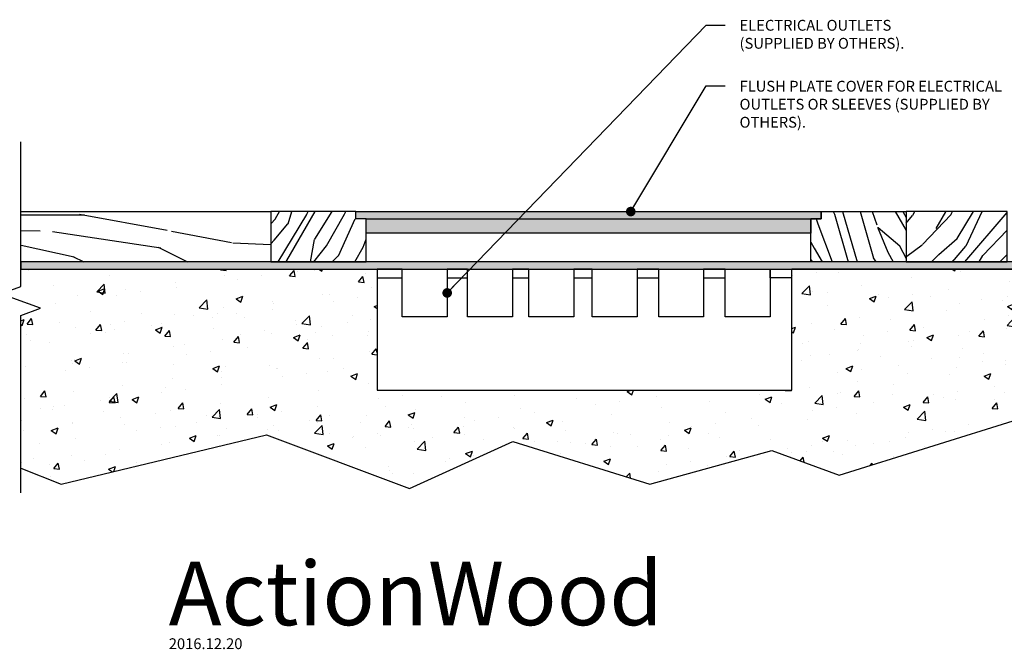
# Model space of a CAD drawing. Units: inches. Extents: x -1.6 to 49, y -5.8 to 33.4.
# Drawn here: x 5.8 to 14.3, y -5.8 to -0.3 of the extents above; entities that cross this region are included whole.
import ezdxf

# ---------------------------------------------------------------- set-up
doc = ezdxf.new("R2010")
doc.units = ezdxf.units.IN
doc.header["$MEASUREMENT"] = 0
doc.layers.get('0').update_dxf_attribs({"linetype": 'CONTINUOUS'})
for name, color, linetype in [('A-Action_Title', 42, 'CONTINUOUS'), ('A-FLOR-CONC', 85, 'CONTINUOUS'), ('A-FLOR-CONH', 253, 'CONTINUOUS'), ('A-FLOR-GASK', 6, 'CONTINUOUS'), ('A-FLOR-METL', 145, 'CONTINUOUS'), ('A-FLOR-TEXT', 153, 'CONTINUOUS'), ('A-FLOR-TRMH', 36, 'CONTINUOUS'), ('A-FLOR-WOOD', 75, 'CONTINUOUS'), ('A-SCHD', 7, 'CONTINUOUS')]:
    doc.layers.add(name, color=color, linetype=linetype)
doc.layers.add('x-Plot-No', color=251, linetype='CONTINUOUS', plot=False)
doc.styles.add('Action', font='romans.shx')
doc.styles.add('PRELIM', font='TEMPSITC.TTF')
doc.styles.get("Standard").update_dxf_attribs({"font": 'romans.shx'})
doc.dimstyles.new('Action', dxfattribs={"dimscale": 0.6666, "dimtxt": 0.09375, "dimasz": 0.125, "dimexe": 0.125, "dimexo": 0.0625, "dimgap": 0.0625, "dimtad": 0, "dimtih": 1, "dimdec": 4, "dimzin": 3, "dimdsep": 46, "dimlunit": 4, "dimtxsty": 'standard', "dimcen": 0.09, "dimdle": 0.0625, "dimadec": 0, "dimazin": 0, "dimtfac": 1, "dimtdec": 4, "dimtofl": 0, "dimtmove": 0, "dimatfit": 3, "dimldrblk": 'DOT', "dimfxl": 0, "dimfrac": 2, "dimtolj": 1, "dimtzin": 0, "dimarcsym": 0})

# ---------------------------------------------------------------- blocks, each defined once
blk = doc.blocks.new('_Dot')
at = {"color": 0, "linetype": 'ByBlock', "lineweight": -2}
blk.add_line((-0.5, 0), (-1, 0), dxfattribs=at)
at = {"color": 0, "linetype": 'ByBlock', "const_width": 0.5}
blk.add_lwpolyline([(-0.25, 0, 1), (0.25, 0, 1)], format="xyb", close=True, dxfattribs=at)

msp = doc.modelspace()

# ---------------------------------------------------------------- hatches: boundary and pattern name
at = {"layer": 'A-FLOR-CONH'}
h = msp.add_hatch(dxfattribs=at)
h.set_pattern_fill('WOOD_3', color=256, scale=4, angle=180, style=0)
h.set_pattern_definition([(333.435, (-5.0429, 1.6649), (4, -4), [0.4472, -8.49706]), (16.2602, (-5.24285, 1.12488), (28.0000007, 7.9999977), [0.5, -99.5]), (16.1892, (-5.36285, 0.90488), (28.0000011, 7.9999966), [0.6456, -128.4745]), (349.5626, (-5.68285, 1.94488), (108.000002, -19.9998521), [0.77279, -153.78461]), (8.6156, (-5.34285, 0.70488), (80.0000013, 11.9999317), [0.66753, -132.839]), (1.7623, (-5.802854, 0.42488), (132.00000049, 3.99979147), [1.300616, -258.82242]), (1.0809, (-5.722854, 0.16488), (3.99999984, -3.42e-06), [1.06019, -210.977544]), (8.6156, (-5.34285, -1.21512), (80.0000013, 11.9999317), [0.66753, -132.839]), (349.5626, (-5.68285, 0.02488), (108.000002, -19.9998521), [0.77279, -153.78461]), (16.1892, (-5.36285, -1.01512), (28.0000011, 7.9999966), [0.6456, -128.4745]), (333.435, (-5.0429, -0.2551), (4, -4), [0.4472, -8.49706]), (16.2602, (-5.24285, -0.79512), (28.0000007, 7.9999977), [0.5, -99.5]), (356.0091, (-5.58285, -1.71512), (55.99999834, -3.9999853), [0.86209, -171.556]), (360, (-5.023, -1.415), (0, -4), [0.88, -3.12]), (333.435, (-5.7829, 1.5849), (4, -4), [0.31305, -8.6312]), (75.964, (-5.5229, 1.3649), (4.000014, 12), [0.08246, -16.40996]), (360, (-6.863, 1.445), (0, -4), [0.26, -3.74]), (351.254, (-6.60285, 1.44488), (23.9999987, -3.999975), [0.26306, -52.34872]), (288.435, (-6.3429, 1.4049), (2e-06, -4), [0.06324, -12.58587]), (33.69, (-6.4429, 1.2649), (8, 3.99999), [0.1442, -14.27797]), (8.746, (-6.70285, 1.22488), (28.0000004, 3.9999673), [0.26306, -52.34872]), (354.8056, (-6.92285, 1.24488), (39.999999, -3.9999805), [0.2209, -43.96054]), (341.565, (-7.1029, 1.3049), (8, -3.99999), [0.18974, -12.4594]), (288.435, (-7.1229, 1.3649), (2e-06, -4), [0.06324, -12.58587]), (45, (-7.1229, 1.365), (4, -1e-05), [0.08485, -5.572]), (5.7105, (-7.06285, 1.42488), (3.999999, -8e-06), [0.201, -39.9985]), (45, (-7.4029, 1.365), (4, -1e-05), [0.1414, -5.5154]), (13.2405, (-7.30285, 1.46488), (51.9999997, 11.9999802), [0.34928, -69.5077]), (360, (-6.963, 1.545), (0, -4), [0.48, -3.52]), (352.5686, (-6.48285, 1.54488), (59.999999, -7.9999911), [0.4639, -92.31541]), (315, (-6.0229, 1.485), (0, -4), [0.1414, -5.5154]), (78.69, (-5.94285, 1.2849), (4.00002, 16), [0.102, -20.2941]), (18.435, (-6.1229, 1.2249), (4, -5e-06), [0.18974, -12.4594]), (10.6196, (-6.44285, 1.16488), (43.9999997, 7.999954), [0.32558, -64.7897]), (3.0127, (-6.82285, 1.14488), (4.0000007, -6.7e-06), [0.38052, -75.72466]), (353.2902, (-7.16285, 1.18488), (31.999998, -3.9999804), [0.34234, -68.12662]), (336.0376, (-7.34285, 1.26488), (8, -3.999986), [0.19698, -39.19843]), (300.964, (-7.40285, 1.3649), (4.000008, -8.000003), [0.1166, -23.2072]), (82.875, (-7.70285, 1.3649), (4.000042, 27.999999), [0.16124, -32.0878]), (17.5255, (-7.68285, 1.52488), (63.9999997, 19.9999141), [0.3985, -79.3009]), (4.9697, (-7.30285, 1.64488), (48.0000002, 3.9999649), [0.46174, -91.88543]), (360, (-6.843, 1.685), (0, -4), [0.6, -3.4]), (347.7353, (-6.24285, 1.68488), (36.0000002, -7.9999518), [0.47074, -93.67805]), (39.8055, (-5.64285, 1.2649), (19.999999, 15.999957), [0.1562, -31.08476]), (24.775, (-5.90285, 1.14488), (43.999999, 19.999962), [0.28636, -56.9849]), (8.9726, (-6.28285, 1.08488), (52.0000013, 7.9999735), [0.3847, -76.55682]), (2.121, (-6.82285, 1.06488), (4.0000007, -8e-06), [0.54037, -107.53367]), (355.0303, (-7.28285, 1.10488), (43.9999984, -3.9999691), [0.46174, -91.88543]), (338.1986, (-7.58285, 1.2249), (8, -3.999997), [0.3231, -21.21755]), (310.6013, (-7.70285, 1.36488), (20.000004, -23.999999), [0.1844, -36.6938]), (82.875, (-7.70285, -0.5551), (4.000042, 27.999999), [0.16124, -32.0878]), (17.5255, (-7.68285, -0.39512), (63.9999997, 19.9999141), [0.3985, -79.3009]), (4.9697, (-7.30285, -0.27512), (48.0000002, 3.9999649), [0.46174, -91.88543]), (360, (-6.843, -0.235), (0, -4), [0.6, -3.4]), (347.7353, (-6.24285, -0.23512), (36.0000002, -7.9999518), [0.47074, -93.67805]), (331.3896, (-5.78285, -0.33512), (36, -19.9999525), [0.2506, -49.86923]), (291.8015, (-5.56285, -0.4551), (4.000022, -11.999998), [0.1077, -21.43297]), (39.8055, (-5.64285, -0.6551), (19.999999, 15.999957), [0.1562, -31.08476]), (24.775, (-5.90285, -0.77512), (43.999999, 19.999962), [0.28636, -56.9849]), (8.9726, (-6.28285, -0.83512), (52.0000013, 7.9999735), [0.3847, -76.55682]), (2.121, (-6.82285, -0.85512), (4.0000007, -8e-06), [0.54037, -107.53367]), (355.0303, (-7.28285, -0.81512), (43.9999984, -3.9999691), [0.46174, -91.88543]), (338.1986, (-7.58285, -0.6951), (8, -3.999997), [0.3231, -21.21755]), (310.6013, (-7.70285, -0.55512), (20.000004, -23.999999), [0.1844, -36.6938]), (45, (-7.4029, -0.555), (4, -1e-05), [0.1414, -5.5154]), (13.2405, (-7.30285, -0.45512), (51.9999997, 11.9999802), [0.34928, -69.5077]), (360, (-6.963, -0.375), (0, -4), [0.48, -3.52]), (352.5686, (-6.48285, -0.37512), (59.999999, -7.9999911), [0.4639, -92.31541]), (315, (-6.0229, -0.435), (0, -4), [0.1414, -5.5154]), (78.69, (-5.94285, -0.6351), (4.00002, 16), [0.102, -20.2941]), (18.435, (-6.1229, -0.6951), (4, -5e-06), [0.18974, -12.4594]), (10.6196, (-6.44285, -0.75512), (43.9999997, 7.999954), [0.32558, -64.7897]), (3.0127, (-6.82285, -0.77512), (4.0000007, -6.7e-06), [0.38052, -75.72466]), (353.2902, (-7.16285, -0.73512), (31.999998, -3.9999804), [0.34234, -68.12662]), (336.0376, (-7.34285, -0.65512), (8, -3.999986), [0.19698, -39.19843]), (300.964, (-7.40285, -0.5551), (4.000008, -8.000003), [0.1166, -23.2072]), (360, (-6.863, -0.475), (0, -4), [0.26, -3.74]), (351.254, (-6.60285, -0.47512), (23.9999987, -3.999975), [0.26306, -52.34872]), (288.435, (-6.3429, -0.5151), (2e-06, -4), [0.06324, -12.58587]), (33.69, (-6.4429, -0.6551), (8, 3.99999), [0.1442, -14.27797]), (8.746, (-6.70285, -0.69512), (28.0000004, 3.999967), [0.26306, -52.34872]), (354.8056, (-6.92285, -0.67512), (39.999999, -3.9999805), [0.2209, -43.96054]), (341.565, (-7.1029, -0.6151), (8, -3.99999), [0.18974, -12.4594]), (288.435, (-7.1229, -0.5551), (2e-06, -4), [0.06324, -12.58587]), (45, (-7.1229, -0.555), (4, -1e-05), [0.08485, -5.572]), (5.7105, (-7.06285, -0.49512), (3.999999, -8e-06), [0.201, -39.9985]), (84.2894, (-7.86285, 1.42488), (4.000006, 36.000002), [0.201, -39.9985]), (36.87, (-7.84285, 1.6249), (12, 7.99997), [0.2, -19.79998]), (6.34, (-7.68285, 1.7449), (4.000001, -8e-06), [0.72443, -35.4971]), (358.8309, (-6.96285, 1.82488), (192.00000194, -3.99986854), [0.980204, -195.060604]), (351.5289, (-5.98285, 1.80488), (79.99999987, -11.99993436), [0.95037, -189.12328]), (9.4623, (-5.60285, 1.0649), (4, -2e-06), [0.36496, -23.9661]), (8.3256, (-6.42285, 0.94488), (28.0000009, 3.9999758), [0.82873, -164.91804]), (357.879, (-6.96285, 0.96488), (104.0000013, -3.9998262), [0.54037, -107.53367]), (351.5731, (-7.50285, 1.04488), (80.0000018, -11.9999011), [0.54589, -108.63284]), (324.4624, (-7.78285, 1.2449), (16.000001, -11.999969), [0.3441, -34.06518]), (293.9625, (-7.86285, 1.42488), (12.000005, -28.000001), [0.19698, -39.19846]), (6.009, (-6.12285, 0.82488), (39.999999, 3.9999973), [0.7642, -75.6557]), (358.7547, (-7.04285, 0.84488), (179.9999985, -3.999798), [0.92022, -183.12325]), (348.3107, (-7.62285, 0.96488), (96, -19.9998807), [0.59228, -117.86443]), (336.8015, (-7.90285, 1.0849), (8, -3.999987), [0.30463, -30.15844]), (360, (-6.883, 1.945), (0, -4), [1.2, -2.8]), (6.009, (-7.64285, 1.86488), (39.999999, 3.9999973), [0.7642, -75.6557]), (24.7751, (-7.90285, 1.74488), (43.999999, 19.999962), [0.28636, -56.9849]), (3.2397, (-6.402854, 0.64488), (72.00000193, 3.9999988), [1.061696, -211.277656]), (357.5105, (-7.32285, 0.68488), (88.000001, -3.9999177), [0.92087, -91.16604]), (350.2176, (-7.90285, 0.78488), (92.0000009, -15.999987), [0.58856, -117.12295]), (360, (-7.323, 0.425), (0, -4), [1.52, -2.48]), (356.0549, (-7.90285, 0.46488), (55.9999993, -3.9999151), [0.58138, -115.69414]), (356.2687, (-6.64285, 0.22488), (59.9999999, -3.9998978), [0.92196, -183.46892]), (1.273, (-7.54285, 0.20488), (3.9999993, -3.16e-06), [0.90022, -179.14422]), (3.2397, (-6.402854, -1.27512), (72.00000193, 3.9999988), [1.061696, -211.277656]), (357.5105, (-7.32285, -1.23512), (88.000001, -3.9999177), [0.92087, -91.16604]), (350.2176, (-7.90285, -1.13512), (92.0000009, -15.999987), [0.58856, -117.12295]), (360, (-6.883, 0.025), (0, -4), [1.2, -2.8]), (6.009, (-7.64285, -0.05512), (39.999999, 3.9999973), [0.7642, -75.6557]), (24.7751, (-7.90285, -0.17512), (43.999999, 19.999962), [0.28636, -56.9849]), (6.009, (-6.12285, -1.09512), (39.999999, 3.9999973), [0.7642, -75.6557]), (358.7547, (-7.04285, -1.07512), (179.9999985, -3.999798), [0.92022, -183.12325]), (348.3107, (-7.62285, -0.95512), (96, -19.9998807), [0.59228, -117.86443]), (336.8015, (-7.90285, -0.8351), (8, -3.999987), [0.30463, -30.15844]), (84.2894, (-7.86285, -0.49512), (4.000006, 36.000002), [0.201, -39.9985]), (36.87, (-7.84285, -0.2951), (12, 7.99997), [0.2, -19.79998]), (6.34, (-7.68285, -0.1751), (4.000001, -8e-06), [0.72443, -35.4971]), (358.8309, (-6.96285, -0.09512), (192.00000194, -3.99986854), [0.980204, -195.060604]), (351.5289, (-5.98285, -0.11512), (79.99999987, -11.99993436), [0.95037, -189.12328]), (9.4623, (-5.60285, -0.8551), (4, -2e-06), [0.36496, -23.9661]), (8.3256, (-6.42285, -0.97512), (28.0000009, 3.9999758), [0.82873, -164.91804]), (357.879, (-6.96285, -0.95512), (104.0000013, -3.9998262), [0.54037, -107.53367]), (351.5731, (-7.50285, -0.87512), (80.0000018, -11.9999011), [0.54589, -108.63284]), (324.4624, (-7.78285, -0.6751), (16.000001, -11.999969), [0.3441, -34.06518]), (293.9625, (-7.86285, -0.49512), (12.000005, -28.000001), [0.19698, -39.19846]), (2.3859, (-6.54285, -1.75512), (3.9999998, -5e-06), [0.96083, -95.12246]), (1.5911, (-7.26285, -1.77512), (3.9999983, -2.6e-06), [0.72028, -143.33526]), (360, (-7.903, -1.775), (0, -4), [0.64, -3.36]), (3.9004, (-5.90285, -1.47512), (60.00000154, 3.9999), [0.88204, -175.52655]), (0.8951, (-7.182854, -1.49512), (4.00000019, -4.77e-06), [1.280156, -254.75109]), (360, (-7.903, -1.495), (0, -4), [0.72, -3.28]), (281.31, (-4.64285, 1.4649), (5e-06, -4), [0.102, -20.2941]), (35.5376, (-4.76285, 1.2649), (12, 7.999974), [0.17205, -34.23722]), (356.9873, (-4.28285, 1.12488), (71.999999, -3.9998903), [0.38052, -75.72466]), (4.9697, (-4.74285, 1.08488), (48.0000002, 3.9999649), [0.46174, -91.88543]), (357.1376, (-4.40285, 1.70488), (76, -3.9999946), [0.4005, -79.69944]), (349.1145, (-4.92285, 1.80488), (19.9999998, -3.9999882), [0.52953, -105.37608]), (354.8056, (-4.12285, 0.80488), (39.999999, -3.999981), [0.2209, -43.96054]), (360, (-4.683, 0.805), (0, -4), [0.56, -3.44]), (360, (-4.663, 0.185), (0, -4), [0.76, -3.24]), (354.8056, (-4.12285, -1.11512), (39.999999, -3.99998), [0.2209, -43.96054]), (360, (-4.683, -1.115), (0, -4), [0.56, -3.44]), (357.1376, (-4.40285, -0.21512), (76, -3.9999946), [0.4005, -79.69944]), (349.1145, (-4.92285, -0.11512), (19.9999998, -3.9999882), [0.52953, -105.37608]), (356.9873, (-4.28285, -0.79512), (71.999999, -3.9998903), [0.38052, -75.72466]), (4.9697, (-4.74285, -0.83512), (48.0000002, 3.9999649), [0.46174, -91.88543]), (281.31, (-4.64285, -0.4551), (5e-06, -4), [0.102, -20.2941]), (35.5376, (-4.76285, -0.6551), (12, 7.999974), [0.17205, -34.23722]), (360, (-4.723, -1.775), (0, -4), [0.82, -3.18])])
h.paths.add_polyline_path([(5.787776, -2.000256), (7.956386, -2.000256), (7.956386, -2.43875), (5.787776, -2.43875)])
h = msp.add_hatch(dxfattribs=at)
h.set_pattern_fill('AR-CONC', color=256, scale=0.0833333, style=0)
h.paths.add_polyline_path([(17.6711, -2.667731), (17.781587, -2.00175), (16.867387, -2.00175), (16.867387, -2.644185), (16.685785, -2.644185), (16.685785, -2.00175), (16.236682, -2.00175), (16.236682, -2.50075), (12.473613, -2.50075), (12.473613, -3.550364), (8.877645, -3.550364), (8.877645, -2.50075), (5.787776, -2.50075), (5.787776, -4.225737), (6.139175, -4.365644), (7.918305, -3.937363), (9.158281, -4.404579), (10.05421, -3.995765), (11.24229, -4.365644), (12.301596, -4.073634), (12.885897, -4.287775), (14.438971, -3.801092), (16.033945, -4.205587), (16.923813, -3.840027), (17.342011, -3.970616), (17.76211, -3.859494), (18.073737, -3.119736)])
h = msp.add_hatch(dxfattribs=at)
h.set_pattern_fill('WOOD_1', color=256, scale=1.666, angle=60, style=0)
h.set_pattern_definition([(60, (-0.534, 7.0876), (-1.4428, 0.833), [0.3332, -1.3328]), (68.9726, (0.25349, 6.65221), (3.5552051, 9.489788), [0.32046, -31.725686]), (65.7105, (0.15859, 6.68776), (6.0542227, 13.818173), [0.33486, -16.40823]), (44.5779, (-0.27425, 6.93766), (13.4913763, 13.3717914), [0.501186, -49.61744]), (53.6599, (-0.73371, 7.2414), (0.8329973, 1.4428005), [0.30173, -14.78454]), (45.0686, (0.11367, 6.80988), (4.774796, 4.9381946), [0.25863, -25.60464]), (48.69, (-1.0147, 6.78804), (0.833, 1.442799), [0.6796, -7.81537]), (65.7105, (0.38334, 6.57724), (6.0542227, 13.818173), [0.16743, -16.57566]), (60, (-0.231, 6.9127), (-1.4428, 0.833), [0.1666, -1.4994]), (60, (-0.5707, 6.724), (-1.4428, 0.833), [0.4998, -1.1662]), (71.31, (-0.62052, 7.13758), (1.889205, 6.604191), [0.1699, -8.32507]), (62.7263, (-0.169985, 6.68509), (15.21720767, 29.68896356), [0.350257, -34.67539]), (52.4054, (-0.08505, 6.73224), (8.1067891, 10.7093916), [0.25211, -24.95904]), (60, (0.4216, 6.3436), (-1.4428, 0.833), [0.3332, -1.3328]), (58.8309, (0.410402, 6.15763), (0.83299904, 1.44279923), [0.81651, -80.834487]), (60, (-0.6717, 6.7824), (-1.4428, 0.833), [0.1666, -1.4994]), (60, (-0.7038, 6.9933), (-1.4428, 0.833), [0.1666, -1.4994]), (60, (-1.2085, 6.419), (-1.4428, 0.833), [0.2499, -1.4161]), (50.5377, (-1.05575, 6.85022), (0.8329995, 1.442799), [0.50669, -9.62719]), (60, (-1.3223, 6.3885), (-1.4428, 0.833), [0.3332, -1.3328]), (60, (-0.1154, 5.4801), (-1.4428, 0.833), [0.18326, -1.48274]), (60, (0.2373, 6.2576), (-1.4428, 0.833), [0.1666, -1.4994]), (60, (-0.2308, 5.5468), (-1.4428, 0.833), [0.34986, -1.31614]), (65.4403, (0.107414, 6.33256), (6.88720895, 15.26097845), [0.35144, -34.792864]), (60, (0.0003, 6.4136), (-1.4428, 0.833), [0.31654, -1.34946]), (60, (-0.4617, 5.68), (-1.4428, 0.833), [0.18326, -1.48274]), (58.8309, (-0.592583, 5.98645), (0.83299904, 1.44279923), [0.81651, -80.834487]), (60, (-0.6475, 6.1913), (-1.4428, 0.833), [0.1666, -1.4994]), (60, (-0.774, 6.072), (-1.4428, 0.833), [0.1666, -1.4994]), (60, (-0.4408, 6.6491), (-1.4428, 0.833), [0.3332, -1.3328]), (60, (-0.6363, 6.3772), (-1.4428, 0.833), [0.1666, -1.4994]), (60, (-0.976, 6.1886), (-1.4428, 0.833), [0.3332, -1.3328]), (79.6538, (-0.14516, 6.2283), (3.3918147, 19.2027774), [0.24767, -24.5192]), (71.31, (-0.69075, 6.21626), (1.889205, 6.604191), [0.1699, -8.32507]), (71.31, (-0.2854, 6.75173), (1.889205, 6.604191), [0.1699, -8.32507]), (65.7105, (-1.08357, 6.63543), (6.0542227, 13.818173), [0.16743, -16.57566]), (49.6952, (-1.4428, 6.24647), (6.4407907, 7.8237943), [0.18626, -18.44018]), (48.69, (-0.0238, 5.63882), (0.833, 1.442799), [0.1699, -8.32507]), (150, (0.0884, 5.7664), (-0.833, -1.4428), [0, -1.666]), (46.6076, (-0.894535, 5.92993), (19.9321495, 21.1955972), [0.35964, -35.60434]), (71.31, (-0.5884, 6.92666), (1.889205, 6.604191), [0.1699, -8.32507]), (70.3048, (0.32057, 6.40187), (2.7222072, 8.046988), [0.18626, -18.44018]), (48.69, (-0.56417, 6.33555), (0.833, 1.442799), [0.1699, -8.32507]), (48.69, (-0.553, 6.52148), (0.833, 1.442799), [0.1699, -8.32507]), (41.565, (-0.75026, 5.84663), (0.832998, 1.4428), [0.21073, -5.05762]), (45.9638, (-1.14918, 6.28856), (0.832998, 1.442799), [0.68691, -6.18218]), (43.3008, (-1.08357, 6.63543), (8.7165876, 8.4335934), [0.52181, -16.87174]), (60, (-1.1557, 6.677), (-1.4428, 0.833), [0.19992, -1.46608]), (45.9638, (-0.0559, 5.84974), (0.832998, 1.442799), [0.68691, -6.18218]), (45.9638, (-0.2402, 5.76377), (0.832998, 1.442799), [0.68691, -6.18218]), (45.9638, (-0.37007, 5.83874), (0.832998, 1.442799), [0.68691, -6.18218]), (49.6952, (-1.09653, 6.04655), (6.4407907, 7.8237943), [0.18626, -18.44018]), (45.9638, (-0.80944, 6.47716), (0.832998, 1.442799), [0.34345, -6.52564]), (49.6952, (-0.63483, 5.78), (6.4407907, 7.8237943), [0.18626, -18.44018]), (57.6141, (-0.100675, 6.47194), (0.8329982, 1.44279927), [0.400187, -39.618505]), (49.6952, (-0.45201, 6.46317), (6.4407907, 7.8237943), [0.18626, -18.44018]), (72.5288, (-0.33152, 6.60522), (1.889203, 6.6041934), [0.1536, -15.20616]), (49.5626, (-0.56269, 5.738343), (12.04857523, 14.2047933), [0.643732, -63.729423]), (51.87, (-0.14516, 6.2283), (0.833, 1.4427973), [0.23561, -11.54479]), (64.7636, (-0.51435, 5.92204), (7.720214, 16.7037744), [0.40123, -19.66007]), (60, (-0.3433, 6.285), (-1.4428, 0.833), [0.51646, -1.14954]), (44.7449, (-1.28409, 6.15484), (4.7747957, 4.9381943), [0.18995, -18.80537]), (50.5377, (0.08836, 5.76644), (0.8329995, 1.442799), [0.5067, -9.62719]), (40.0169, (-0.38956, 5.63838), (3.9417972, 3.4953954), [0.195, -19.30503]), (60, (-0.566, 7.2985), (-1.4428, 0.833), [0.0833, -1.5827]), (60, (0.0688, 6.932), (-1.4428, 0.833), [0.1666, -1.4994]), (71.31, (0.58816, 6.63212), (1.889205, 6.604191), [0.1699, -8.32507]), (60, (0.4522, 6.7298), (-1.4428, 0.833), [0.29988, -1.36612]), (43.3008, (-0.3208, 7.15691), (8.7165876, 8.4335934), [0.173935, -17.21961]), (48.0207, (-0.009483, 6.99641), (21.59977674, 24.08025318), [0.306556, -55.895373]), (150, (0.5882, 6.6321), (-0.833, -1.4428), [0, -1.666]), (60, (0.6426, 6.793), (-1.4428, 0.833), [0.14994, -1.51606]), (60, (0.3685, 6.9513), (-1.4428, 0.833), [0.14994, -1.51606]), (60, (0.2963, 6.993), (-1.4428, 0.833), [0.14994, -1.51606]), (36.0376, (-0.19422, 7.2762), (10.1593757, 7.6005994), [0.16408, -16.2441]), (48.5163, (-0.367353, 7.37616), (5.60802262, 6.380862083), [0.153002, -108.649065]), (41.565, (0.15205, 7.0763), (0.832998, 1.4428), [0.15805, -5.1103]), (47.4712, (-0.55492, 7.48445), (5.607798, 6.3809924), [0.1536, -15.20616])])
h.paths.add_polyline_path([(7.956386, -2.43875), (8.78308, -2.43875), (8.78308, -2.06475), (8.693416, -2.06475), (8.693416, -2.00175), (7.956386, -2.00175)])
h = msp.add_hatch(dxfattribs=at)
h.set_pattern_fill('WOOD_1', color=256, scale=1.666, angle=300, style=0)
h.set_pattern_definition([(300, (1.7168, 5.9768), (1.4428, 0.833), [0.3332, -1.3328]), (308.9726, (0.94603, 5.51253), (6.4407949, -7.82379196), [0.32046, -31.725686]), (305.7105, (1.02427, 5.57694), (8.9397776, -12.1521972), [0.33486, -16.40823]), (284.5779, (1.45711, 5.826836), (4.8346229, -18.3697703), [0.501186, -49.61744]), (293.6599, (1.9499, 6.07287), (0.8330032, -1.442797), [0.30173, -14.78454]), (285.0686, (1.15249, 5.55478), (1.889204, -6.6041919), [0.25863, -25.60464]), (288.69, (1.69776, 6.5429), (0.833001, -1.4427984), [0.6796, -7.81537]), (305.7105, (0.81618, 5.43756), (8.9397776, -12.1521972), [0.16743, -16.57566]), (300, (1.4138, 5.8018), (1.4428, 0.833), [0.1666, -1.4994]), (300, (1.4204, 6.1904), (1.4428, 0.833), [0.4998, -1.1662]), (311.31, (1.80338, 6.02676), (4.7747944, -4.938195), [0.1699, -8.32507]), (302.7263, (1.186245, 5.862826), (18.10279282, -28.0229702), [0.350257, -34.67539]), (292.4054, (1.18461, 5.7657), (5.2212107, -12.3753811), [0.25211, -24.95904]), (300, (0.5947, 5.5213), (1.4428, 0.833), [0.3332, -1.3328]), (298.8309, (0.439258, 5.623926), (0.83300126, -1.44279795), [0.81651, -80.834487]), (300, (1.5214, 6.2487), (1.4428, 0.833), [0.1666, -1.4994]), (300, (1.72, 6.171), (1.4428, 0.833), [0.1666, -1.4994]), (300, (1.475, 6.8953), (1.4428, 0.833), [0.2499, -1.4161]), (290.5377, (1.77213, 6.54736), (0.8330006, -1.442798), [0.50669, -9.62719]), (300, (1.5056, 7.009), (1.4428, 0.833), [0.3332, -1.3328]), (300, (0.1154, 6.418), (1.4428, 0.833), [0.18326, -1.48274]), (300, (0.6124, 5.7239), (1.4428, 0.833), [0.1666, -1.4994]), (300, (0.2308, 6.4847), (1.4428, 0.833), [0.34986, -1.31614]), (305.4403, (0.742246, 5.798856), (9.77279055, -13.59498714), [0.35144, -34.792864]), (300, (0.866, 5.851), (1.4428, 0.833), [0.31654, -1.34946]), (300, (0.4617, 6.618), (1.4428, 0.833), [0.18326, -1.48274]), (298.8309, (0.792503, 6.578127), (0.83300126, -1.44279795), [0.81651, -80.834487]), (300, (0.9973, 6.5232), (1.4428, 0.833), [0.1666, -1.4994]), (300, (0.9573, 6.6925), (1.4428, 0.833), [0.1666, -1.4994]), (300, (1.2905, 6.1154), (1.4428, 0.833), [0.3332, -1.3328]), (300, (1.1528, 6.4206), (1.4428, 0.833), [0.1666, -1.4994]), (300, (1.1593, 6.8091), (1.4428, 0.833), [0.3332, -1.3328]), (319.6538, (0.77824, 6.06972), (14.9341857, -12.5387864), [0.24767, -24.5192]), (311.31, (1.0406, 6.54824), (4.7747944, -4.938195), [0.1699, -8.32507]), (311.31, (1.30167, 5.92947), (4.7747944, -4.938195), [0.1699, -8.32507]), (305.7105, (1.60003, 6.67885), (8.9397776, -12.1521972), [0.16743, -16.57566]), (289.6952, (1.4428, 7.18442), (3.5552093, -9.4897855), [0.18626, -18.44018]), (288.69, (0.20705, 6.25936), (0.833001, -1.4427984), [0.1699, -8.32507]), (30, (0.2615, 6.0984), (-0.833, 1.4428), [0, -1.666]), (286.6076, (0.894535, 6.86788), (8.38985085, -27.85954643), [0.35964, -35.60434]), (311.31, (1.60466, 6.1044), (4.7747944, -4.938195), [0.1699, -8.32507]), (310.3048, (0.6957, 5.5796), (5.6077924, -6.3809946), [0.18626, -18.44018]), (288.69, (1.08063, 6.37897), (0.833001, -1.4427984), [0.1699, -8.32507]), (288.69, (1.23606, 6.27634), (0.833001, -1.4427984), [0.1699, -8.32507]), (281.565, (0.75026, 6.7846), (0.833002, -1.442797), [0.21073, -5.05762]), (285.9638, (1.33244, 6.9091), (0.833001, -1.442797), [0.68691, -6.18218]), (283.3008, (1.60003, 6.67885), (2.9454124, -11.765583), [0.52181, -16.87174]), (300, (1.6722, 6.7205), (1.4428, 0.833), [0.19992, -1.46608]), (285.9638, (0.40578, 6.1817), (0.833001, -1.442797), [0.68691, -6.18218]), (285.9638, (0.42347, 6.3843), (0.833001, -1.442797), [0.68691, -6.18218]), (285.9638, (0.55333, 6.45928), (0.833001, -1.442797), [0.68691, -6.18218]), (289.6952, (1.09653, 6.9845), (3.5552093, -9.4897855), [0.18626, -18.44018]), (285.9638, (1.3259, 6.52058), (0.833001, -1.442797), [0.34345, -6.52564]), (289.6952, (0.63483, 6.71794), (3.5552093, -9.4897855), [0.18626, -18.44018]), (297.6141, (0.966995, 5.90938), (0.83300172, -1.44279722), [0.400187, -39.618505]), (289.6952, (1.13507, 6.21803), (3.5552093, -9.4897855), [0.18626, -18.44018]), (312.5288, (1.19784, 6.04266), (4.7747977, -4.9381946), [0.1536, -15.20616]), (289.5626, (0.56269, 6.676293), (6.27742424, -17.53676888), [0.643732, -63.729423]), (291.8699, (0.77824, 6.06972), (0.8329992, -1.4427977), [0.23561, -11.54479]), (304.7636, (0.6976, 6.54258), (10.605786, -15.0377886), [0.40123, -19.66007]), (300, (0.9264, 6.213), (1.4428, 0.833), [0.51646, -1.14954]), (284.7449, (1.28409, 7.0928), (1.8892039, -6.6041915), [0.18995, -18.80537]), (290.5377, (0.2615, 6.09842), (0.8330006, -1.442798), [0.50669, -9.62719]), (280.0169, (0.38956, 6.57633), (1.0562026, -5.1613942), [0.195, -19.30503]), (300, (1.9155, 5.8991), (1.4428, 0.833), [0.0833, -1.5827]), (300, (1.2807, 5.5326), (1.4428, 0.833), [0.1666, -1.4994]), (311.31, (0.7613, 5.23274), (4.7747944, -4.938195), [0.1699, -8.32507]), (300, (0.9139, 5.3016), (1.4428, 0.833), [0.29988, -1.36612]), (283.3008, (1.67026, 5.75753), (2.9454124, -11.765583), [0.173935, -17.21961]), (288.0207, (1.375603, 5.56817), (10.05422261, -30.74608196), [0.306556, -55.895373]), (30, (0.7613, 5.2327), (-0.833, 1.4428), [0, -1.666]), (300, (0.8735, 5.1051), (1.4428, 0.833), [0.14994, -1.51606]), (300, (1.1476, 5.2634), (1.4428, 0.833), [0.14994, -1.51606]), (300, (1.2197, 5.305), (1.4428, 0.833), [0.14994, -1.51606]), (276.0376, (1.71028, 5.58826), (1.5026243, -12.5985772), [0.16408, -16.2441]), (288.5163, (1.883413, 5.688216), (2.72197735, -8.047121097), [0.153002, -108.649065]), (281.565, (1.364, 5.38834), (0.833002, -1.442797), [0.15805, -5.1103]), (287.4712, (2.07098, 5.7965), (2.7222025, -8.0469917), [0.1536, -15.20616])])
h.paths.add_polyline_path([(13.465472, -2.43875), (12.638778, -2.43875), (12.638778, -2.06475), (12.728442, -2.06475), (12.728442, -2.00175), (13.465472, -2.00175)])
h = msp.add_hatch(dxfattribs=at)
h.set_pattern_fill('WOOD_1', color=256, scale=1.666, angle=60, style=0)
h.set_pattern_definition([(60, (-1.909, 8.0255), (-1.4428, 0.833), [0.3332, -1.3328]), (68.9726, (-1.12151, 7.59016), (3.55520513, 9.489788), [0.32046, -31.725686]), (65.7105, (-1.21641, 7.62571), (6.0542227, 13.8181731), [0.33486, -16.40823]), (44.5779, (-1.64925, 7.87561), (13.4913763, 13.3717914), [0.501186, -49.61744]), (53.6599, (-2.10871, 8.17936), (0.8329973, 1.4428005), [0.301726, -14.78454]), (45.0686, (-1.26133, 7.74783), (4.77479596, 4.93819464), [0.258633, -25.60464]), (48.6901, (-2.3897, 7.726), (0.8329997, 1.442799), [0.6796, -7.81537]), (65.7105, (-0.99166, 7.51519), (6.0542227, 13.8181731), [0.16743, -16.57566]), (60, (-1.606, 7.8506), (-1.4428, 0.833), [0.1666, -1.4994]), (60, (-1.9457, 7.662), (-1.4428, 0.833), [0.4998, -1.1662]), (71.3099, (-1.99552, 8.07553), (1.889205, 6.604191), [0.1699, -8.32507]), (62.7263, (-1.544985, 7.62304), (15.21720767, 29.68896356), [0.350257, -34.67539]), (52.4054, (-1.46005, 7.67019), (8.1067891, 10.70939164), [0.25211, -24.95904]), (60, (-0.9534, 7.2815), (-1.4428, 0.833), [0.3332, -1.3328]), (58.8309, (-0.964598, 7.09558), (0.832999045, 1.44279923), [0.81651, -80.834487]), (60, (-2.0467, 7.7203), (-1.4428, 0.833), [0.1666, -1.4994]), (60, (-2.0788, 7.9312), (-1.4428, 0.833), [0.1666, -1.4994]), (60, (-2.5835, 7.357), (-1.4428, 0.833), [0.2499, -1.4161]), (50.5377, (-2.43075, 7.78817), (0.8329995, 1.4427988), [0.50669, -9.62719]), (60, (-2.6973, 7.3265), (-1.4428, 0.833), [0.3332, -1.3328]), (60, (-1.4904, 6.418), (-1.4428, 0.833), [0.18326, -1.48274]), (60, (-1.1377, 7.1955), (-1.4428, 0.833), [0.1666, -1.4994]), (60, (-1.6058, 6.4847), (-1.4428, 0.833), [0.34986, -1.31614]), (65.4403, (-1.267586, 7.27051), (6.88720895, 15.26097845), [0.351443, -34.792864]), (60, (-1.3747, 7.3516), (-1.4428, 0.833), [0.31654, -1.34946]), (60, (-1.8367, 6.618), (-1.4428, 0.833), [0.18326, -1.48274]), (58.8309, (-1.967583, 6.9244), (0.832999045, 1.442799227), [0.81651, -80.834487]), (60, (-2.0225, 7.1292), (-1.4428, 0.833), [0.1666, -1.4994]), (60, (-2.149, 7.01), (-1.4428, 0.833), [0.1666, -1.4994]), (60, (-1.8158, 7.587), (-1.4428, 0.833), [0.3332, -1.3328]), (60, (-2.0113, 7.3152), (-1.4428, 0.833), [0.1666, -1.4994]), (60, (-2.351, 7.1266), (-1.4428, 0.833), [0.3332, -1.3328]), (79.6538, (-1.52016, 7.16625), (3.39181475, 19.2027774), [0.24767, -24.5192]), (71.3099, (-2.06575, 7.1542), (1.889205, 6.604191), [0.1699, -8.32507]), (71.3099, (-1.6604, 7.68968), (1.889205, 6.604191), [0.1699, -8.32507]), (65.7105, (-2.45857, 7.57338), (6.0542227, 13.8181731), [0.16743, -16.57566]), (49.6952, (-2.8178, 7.18442), (6.4407907, 7.8237943), [0.186264, -18.44018]), (48.69, (-1.3988, 6.57677), (0.833, 1.442799), [0.1699, -8.32507]), (150, (-1.2866, 6.7044), (-0.833, -1.4428), [0, -1.666]), (46.6076, (-2.269535, 6.86788), (19.93214952, 21.1955972), [0.35964, -35.604343]), (71.3099, (-1.9634, 7.8646), (1.889205, 6.604191), [0.1699, -8.32507]), (70.3048, (-1.05443, 7.33982), (2.7222072, 8.046988), [0.186264, -18.44018]), (48.6901, (-1.93917, 7.2735), (0.8329997, 1.442799), [0.1699, -8.32507]), (48.6901, (-1.928, 7.45943), (0.8329997, 1.442799), [0.1699, -8.32507]), (41.565, (-2.12526, 6.7846), (0.832998, 1.442799), [0.21073, -5.05762]), (45.9638, (-2.52418, 7.2265), (0.832998, 1.442799), [0.68691, -6.18218]), (43.3008, (-2.45857, 7.57338), (8.7165876, 8.4335934), [0.521806, -16.87174]), (60, (-2.5307, 7.615), (-1.4428, 0.833), [0.19992, -1.46608]), (45.9638, (-1.4309, 6.7877), (0.832998, 1.442799), [0.68691, -6.18218]), (45.9638, (-1.6152, 6.70172), (0.832998, 1.442799), [0.68691, -6.18218]), (45.9638, (-1.74507, 6.7767), (0.832998, 1.442799), [0.68691, -6.18218]), (49.6952, (-2.47153, 6.9845), (6.4407907, 7.8237943), [0.186264, -18.44018]), (45.9638, (-2.18444, 7.4151), (0.832998, 1.442799), [0.34345, -6.52564]), (49.6952, (-2.00983, 6.71794), (6.4407907, 7.8237943), [0.186264, -18.44018]), (57.6141, (-1.475675, 7.40989), (0.83299819, 1.44279927), [0.400187, -39.618505]), (49.6952, (-1.82701, 7.40112), (6.4407907, 7.8237943), [0.186264, -18.44018]), (72.5288, (-1.70652, 7.54317), (1.889203, 6.6041934), [0.1536, -15.20616]), (49.5626, (-1.93769, 6.676293), (12.04857523, 14.2047933), [0.643732, -63.729423]), (51.8699, (-1.52016, 7.16625), (0.833, 1.4427973), [0.23561, -11.54479]), (64.7636, (-1.88935, 6.85999), (7.720214, 16.7037744), [0.401226, -19.66007]), (60, (-1.7183, 7.223), (-1.4428, 0.833), [0.51646, -1.14954]), (44.7449, (-2.65909, 7.0928), (4.7747957, 4.9381943), [0.189954, -18.80537]), (50.5377, (-1.28664, 6.7044), (0.8329995, 1.4427988), [0.50669, -9.62719]), (40.0169, (-1.76456, 6.57633), (3.9417972, 3.4953954), [0.195, -19.30503]), (60, (-1.941, 8.2365), (-1.4428, 0.833), [0.0833, -1.5827]), (60, (-1.3062, 7.87), (-1.4428, 0.833), [0.1666, -1.4994]), (71.31, (-0.78684, 7.57007), (1.889205, 6.604191), [0.1699, -8.32507]), (60, (-0.9228, 7.6678), (-1.4428, 0.833), [0.29988, -1.36612]), (43.3008, (-1.6958, 8.09486), (8.7165876, 8.4335934), [0.173935, -17.21961]), (48.0207, (-1.384483, 7.934357), (21.59977674, 24.08025318), [0.306556, -55.895373]), (150, (-0.7868, 7.57), (-0.833, -1.4428), [0, -1.666]), (60, (-0.7324, 7.731), (-1.4428, 0.833), [0.14994, -1.51606]), (60, (-1.0065, 7.8893), (-1.4428, 0.833), [0.14994, -1.51606]), (60, (-1.0787, 7.931), (-1.4428, 0.833), [0.14994, -1.51606]), (36.0376, (-1.56922, 8.21415), (10.1593757, 7.6005994), [0.16408, -16.2441]), (48.5163, (-1.742353, 8.31411), (5.608022622, 6.380862083), [0.153002, -108.649065]), (41.565, (-1.22295, 8.01423), (0.832998, 1.442799), [0.15805, -5.1103]), (47.4712, (-1.92992, 8.4224), (5.607798, 6.3809924), [0.1536, -15.20616])])
h.paths.add_polyline_path([(14.340472, -2.00175), (13.465472, -2.00175), (13.465472, -2.43875), (14.340472, -2.43875)])
at = {"layer": 'A-FLOR-GASK'}
h = msp.add_hatch(color=256, dxfattribs=at)
edge = h.paths.add_edge_path()
edge.add_line((5.787776, -2.43875), (5.787776, -2.50075))
edge.add_line((5.787776, -2.50075), (15.876291, -2.50075))
edge.add_arc((15.876291, -2.46975), 0.031, 270, 450)
edge.add_line((15.876291, -2.43875), (5.787776, -2.43875))
at = {"layer": 'A-FLOR-TRMH'}
msp.add_hatch(color=256, dxfattribs=at).paths.add_polyline_path([(12.638778, -2.18975), (8.78308, -2.18975), (8.78308, -2.06475), (8.693416, -2.06475), (8.693416, -2.00175), (12.728442, -2.00175), (12.728442, -2.06475), (12.638778, -2.06475)])

# ---------------------------------------------------------------- linework, layer by layer
at = {"layer": 'A-FLOR-CONC'}
msp.add_line((16.236682, -2.50075), (12.473613, -2.50075), dxfattribs=at)
for points in [[(8.877645, -2.577472), (9.096067, -2.577472), (9.096067, -2.50075), (8.877645, -2.50075)], [(9.096067, -2.50075), (9.485686, -2.50075), (9.485686, -2.913868), (9.096067, -2.913868)], [(9.485686, -2.577472), (9.661182, -2.577472), (9.661182, -2.50075), (9.485686, -2.50075)], [(9.661182, -2.50075), (10.050801, -2.50075), (10.050801, -2.913868), (9.661182, -2.913868)], [(10.050801, -2.577472), (10.194103, -2.577472), (10.194103, -2.50075), (10.050801, -2.50075)], [(10.194103, -2.50075), (10.583722, -2.50075), (10.583722, -2.913868), (10.194103, -2.913868)], [(10.583722, -2.577472), (10.743282, -2.577472), (10.743282, -2.50075), (10.583722, -2.50075)], [(10.743282, -2.50075), (11.132901, -2.50075), (11.132901, -2.913868), (10.743282, -2.913868)], [(11.132901, -2.577472), (11.319557, -2.577472), (11.319557, -2.50075), (11.132901, -2.50075)], [(11.319557, -2.50075), (11.709176, -2.50075), (11.709176, -2.913868), (11.319557, -2.913868)], [(11.709176, -2.577472), (11.895832, -2.577472), (11.895832, -2.50075), (11.709176, -2.50075)], [(11.895832, -2.50075), (12.285451, -2.50075), (12.285451, -2.913868), (11.895832, -2.913868)], [(12.472107, -2.577472), (12.285451, -2.577472), (12.285451, -2.50075), (12.472107, -2.50075)]]:
    msp.add_lwpolyline(points, close=True, dxfattribs=at)
msp.add_lwpolyline([(8.877645, -2.509675), (8.877645, -3.550364), (12.473613, -3.550364), (12.473613, -2.509675)], dxfattribs=at)
at = {"layer": 'A-FLOR-GASK'}
msp.add_lwpolyline([(5.787776, -2.43875), (5.787776, -2.50075), (15.876291, -2.50075, 1), (15.876291, -2.43875)], format="xyb", close=True, dxfattribs=at)
at = {"layer": 'A-FLOR-METL'}
msp.add_line((8.78308, -2.06475), (12.638778, -2.06475), dxfattribs=at)
msp.add_lwpolyline([(12.638778, -2.18975), (8.78308, -2.18975), (8.78308, -2.06475), (8.693416, -2.06475), (8.693416, -2.00175), (12.728442, -2.00175), (12.728442, -2.06475), (12.638778, -2.06475)], close=True, dxfattribs=at)
at = {"layer": 'A-FLOR-WOOD'}
for points in [[(5.787776, -2.000256), (7.956386, -2.000256), (7.956386, -2.43875), (5.787776, -2.43875)], [(14.340472, -2.00175), (13.465472, -2.00175), (13.465472, -2.43875), (14.340472, -2.43875)]]:
    msp.add_lwpolyline(points, close=True, dxfattribs=at)
for points in [[(7.956386, -2.43875), (7.956386, -2.43875), (8.78308, -2.43875), (8.78308, -2.06475), (8.693416, -2.06475), (8.693416, -2.00175), (7.956386, -2.00175), (7.956386, -2.43875)], [(13.465472, -2.43875), (13.465472, -2.43875), (12.638778, -2.43875), (12.638778, -2.06475), (12.728442, -2.06475), (12.728442, -2.00175), (13.465472, -2.00175), (13.465472, -2.43875)]]:
    msp.add_lwpolyline(points, dxfattribs=at)
at = {"layer": 'A-SCHD', "linetype": 'Continuous'}
msp.add_lwpolyline([(5.787776, -4.440118), (5.787776, -2.902283), (5.959493, -2.839783), (5.616058, -2.714783), (5.787776, -2.652283), (5.787776, -1.396968)], dxfattribs=at)
at = {"layer": 'x-Plot-No'}
msp.add_lwpolyline([(5.787776, -4.225737), (6.139175, -4.365644), (7.918305, -3.937363), (9.158281, -4.404579), (10.05421, -3.995765), (11.24229, -4.365644), (12.301596, -4.073634), (12.885897, -4.287775), (14.438971, -3.801092), (16.033945, -4.205587), (16.923813, -3.840027), (17.342011, -3.970616), (17.76211, -3.859494), (18.073737, -3.119736), (17.6711, -2.667731), (17.781587, -2.00175)], dxfattribs=at)

# ---------------------------------------------------------------- texts
at = {"layer": 'A-Action_Title', "style": 'PRELIM'}
msp.add_text('ActionWood', height=0.5516371, rotation=360, dxfattribs=at).set_placement((7.071493, -5.58899))
msp.add_text('2016.12.20', height=0.09375, dxfattribs=at).set_placement((7.071493, -5.796357))
at = {"layer": 'A-FLOR-TEXT', "char_height": 0.09375, "attachment_point": 1, "style": 'Action'}
for s, insert, width in [('ELECTRICAL OUTLETS \\P(SUPPLIED BY OTHERS).', (12.020785, -0.339591), 1.78280574), ('FLUSH PLATE COVER FOR ELECTRICAL OUTLETS OR SLEEVES (SUPPLIED BY OTHERS).', (12.020785, -0.867908), 2.44589048)]:
    msp.add_mtext(s, dxfattribs=dict(at, insert=insert, width=width))

# ---------------------------------------------------------------- leaders
at = {"layer": 'A-FLOR-TEXT'}
for points in [[(9.485686, -2.707309), (11.731282, -0.385957), (11.897361, -0.385957)], [(11.077688, -2.00175), (11.731282, -0.911958), (11.897361, -0.911958)]]:
    msp.add_leader(points, dimstyle='Action', override={"dimgap": 0.0625, "dimtad": 0}, dxfattribs=at)

doc.saveas('drawing.dxf')
